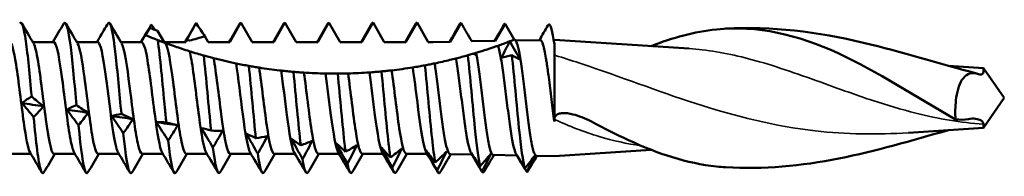
# Model space of a CAD drawing. Units: millimetres. Extents: x 3 to 3147, y -70 to 544.
# Drawn here: x 168 to 209, y 354 to 361 of the extents above; entities that cross this region are included whole.
import ezdxf

# ---------------------------------------------------------------- set-up
doc = ezdxf.new("R2010")
doc.units = ezdxf.units.MM
doc.layers.add('Visible (ANSI)', color=7, linetype='Continuous', lineweight=50)
doc.layers.add('Visible Narrow (ANSI)', color=7, linetype='Continuous', lineweight=35)

# ---------------------------------------------------------------- blocks, each defined once
blk = doc.blocks.new('MF15-SSA4-HT-L29-6.3 x 105')
at = {"layer": 'Visible (ANSI)'}
for p, q in [((62.742, 2.585), (62.914, 2.883)), ((66.198, 2.3), (66.66, 3.1)), ((66.66, 3.1), (67.122, 2.3)), ((68.008, 2.3), (68.47, 3.1)), ((68.47, 3.1), (68.932, 2.3)), ((69.818, 2.3), (70.28, 3.1)), ((70.28, 3.1), (70.742, 2.3)), ((71.628, 2.3), (72.09, 3.1)), ((72.09, 3.1), (72.552, 2.3)), ((73.438, 2.3), (73.9, 3.1)), ((73.9, 3.1), (74.362, 2.3)), ((75.263, 2.314), (75.71, 3.088)), ((77.111, 2.349), (77.52, 3.056)), ((77.52, 3.056), (77.898, 2.401)), ((63.236, 2.76), (63.502, 2.3)), ((65.174, 2.538), (65.312, 2.3)), ((58.958, 2.3), (58.102, 2.3)), ((60.768, 2.3), (59.912, 2.3)), ((62.578, 2.3), (61.722, 2.3)), ((63.502, 2.3), (64.388, 2.3)), ((63.555, 2.261), (63.563, 2.248)), ((64.388, 2.3), (64.439, 2.388)), ((65.312, 2.3), (66.198, 2.3)), ((67.122, 2.3), (68.008, 2.3)), ((68.932, 2.3), (69.818, 2.3)), ((70.742, 2.3), (71.628, 2.3)), ((72.552, 2.3), (73.438, 2.3)), ((74.362, 2.3), (74.545, 2.3)), ((74.545, 2.3), (75.263, 2.314)), ((76.147, 2.33), (77.111, 2.349)), ((77.948, 2.365), (78.96, 2.384)), ((85.093, 2.028), (79.545, 2.395)), ((79.545, 2.008), (79.545, 2.213)), ((79.545, 2.008), (79.545, 1.46)), ((79.545, -0.975), (79.545, 1.46)), ((97.185, 1.228), (95.753, 1.323)), ((97.185, 1.228), (97.185, 1.073)), ((98.045, 0), (97.185, 1.228)), ((98.045, 0), (97.185, -1.228)), ((97.185, -1.08), (97.185, -1.228)), ((97.185, -1.228), (94.104, -1.432)), ((58.022, -2.3), (57.167, -2.3)), ((59.832, -2.3), (58.977, -2.3)), ((61.642, -2.3), (60.787, -2.3)), ((63.452, -2.3), (62.597, -2.3)), ((65.262, -2.3), (64.407, -2.3)), ((67.072, -2.3), (66.217, -2.3)), ((68.882, -2.3), (68.027, -2.3)), ((70.692, -2.3), (69.837, -2.3)), ((72.502, -2.3), (71.647, -2.3)), ((74.312, -2.3), (73.457, -2.3)), ((75.259, -2.314), (76.156, -2.331)), ((77.033, -2.347), (78.005, -2.366)), ((77.997, -2.353), (77.974, -2.313)), ((78.805, -2.381), (79.545, -2.395)), ((83.522, -2.132), (79.545, -2.395)), ((79.545, -2.382), (79.545, -2.395))]:
    blk.add_line(p, q, dxfattribs=at)
for points, knots in [([(57.564, 3.059), (57.648, 3.196), (57.732, 2.931), (57.817, 2.334), (57.897, 1.767), (57.977, 0.92), (58.057, 0.058)], [95.658992, 95.658992, 95.658992, 95.658992, 96.536885, 96.536885, 96.536885, 97.370601, 97.370601, 97.370601, 97.370601]), ([(59.374, 3.06), (59.469, 3.221), (59.564, 2.844), (59.66, 2.084), (59.74, 1.445), (59.82, 0.556), (59.9, -0.302)], [101.942177, 101.942177, 101.942177, 101.942177, 102.935349, 102.935349, 102.935349, 103.77018, 103.77018, 103.77018, 103.77018]), ([(61.208, 3.091), (61.306, 3.171), (61.405, 2.666), (61.503, 1.806), (61.583, 1.104), (61.664, 0.186), (61.744, -0.658)], [108.30939, 108.30939, 108.30939, 108.30939, 109.333813, 109.333813, 109.333813, 110.169758, 110.169758, 110.169758, 110.169758]), ([(62.914, 2.883), (62.968, 2.862), (63.022, 2.841), (63.129, 2.8), (63.182, 2.78), (63.236, 2.76)], [-0.0568562, -0.0568562, -0.0568562, -0.0568562, -0.03952602, -0.03952602, -0.02244251, -0.02244251, -0.02244251, -0.02244251]), ([(75.71, 3.088), (75.785, 2.957), (75.86, 2.827), (76.006, 2.574), (76.076, 2.452), (76.147, 2.33)], [-0.09037137, -0.09037137, -0.09037137, -0.09037137, -0.04518568, -0.04518568, -0.00292506, -0.00292506, -0.00292506, -0.00292506]), ([(77.473, 3.016), (77.473, 3.016), (77.473, 3.017), (77.473, 3.017), (77.489, 3.043), (77.504, 3.056), (77.52, 3.056)], [8.5584315, 8.5584315, 8.5584315, 8.5584315, 8.5597772, 8.5597772, 8.5597772, 8.7218249, 8.7218249, 8.7218249, 8.7218249]), ([(79.282, 2.983), (79.295, 3.005), (79.307, 3.018), (79.319, 3.023), (79.395, 3.05), (79.47, 2.752), (79.545, 2.213)], [14.8399417, 14.8399417, 14.8399417, 14.8399417, 14.9688514, 14.9688514, 14.9688514, 15.7535069, 15.7535069, 15.7535069, 15.7535069]), ([(86.207, 2.821), (87.879, 2.996), (89.55, 2.607), (91.221, 1.837), (92.827, 1.098), (94.433, 0.035), (96.039, -0.882)], [1.395297, 1.395297, 1.395297, 1.395297, 2.445358, 2.445358, 2.445358, 3.454475, 3.454475, 3.454475, 3.454475]), ([(86.587, 2.852), (88.47, 2.96), (90.377, 2.719), (93.808, 1.905), (95.37, 1.412), (96.919, 1.004)], [0, 0, 0, 0, 0.587317, 0.587317, 1.070321, 1.070321, 1.070321, 1.070321]), ([(63.24, 2.382), (63.067, 2.45), (62.916, 2.512), (62.802, 2.56), (62.784, 2.567), (62.764, 2.576), (62.76, 2.577), (62.756, 2.579), (62.755, 2.579), (62.755, 2.58), (62.755, 2.58), (62.755, 2.58), (62.755, 2.58), (62.754, 2.58), (62.754, 2.58), (62.754, 2.58), (62.754, 2.58), (62.754, 2.58), (62.753, 2.58), (62.749, 2.582), (62.746, 2.584), (62.742, 2.585)], [-0.2064133, -0.2064133, -0.2064133, -0.2064133, -0.0584442, -0.0584442, -0.024028, -0.024028, -0.0135681, -0.0135681, -0.012815, -0.012815, -0.0124672, -0.0124672, -0.0122041, -0.0122041, -0.0119559, -0.0119559, -0.0116112, -0.0116112, -0.0107208, -0.0107208, 0, 0, 0, 0]), ([(57.991, -2.245), (57.905, -2.093), (57.818, -1.633), (57.732, -1.013), (57.626, -0.259), (57.521, 0.699), (57.416, 1.373), (57.327, 1.946), (57.237, 2.291), (57.148, 2.298)], [-98.746543, -98.746543, -98.746543, -98.746543, -97.845503, -97.845503, -97.845503, -96.749598, -96.749598, -96.749598, -95.818576, -95.818576, -95.818576, -95.818576]), ([(58.133, 2.24), (58.195, 2.133), (58.258, 1.874), (58.32, 1.497), (58.426, 0.855), (58.532, -0.102), (58.638, -0.883), (58.744, -1.669), (58.851, -2.239), (58.958, -2.295), (58.964, -2.298), (58.97, -2.3), (58.977, -2.3)], [96.032202, 96.032202, 96.032202, 96.032202, 96.680826, 96.680826, 96.680826, 97.783315, 97.783315, 97.783315, 98.894189, 98.894189, 98.894189, 98.960169, 98.960169, 98.960169, 98.960169]), ([(59.801, -2.24), (59.744, -2.141), (59.686, -1.913), (59.628, -1.578), (59.523, -0.966), (59.417, -0.022), (59.312, 0.771), (59.206, 1.564), (59.101, 2.17), (58.996, 2.28), (58.983, 2.293), (58.97, 2.299), (58.958, 2.299)], [-105.029728, -105.029728, -105.029728, -105.029728, -104.428795, -104.428795, -104.428795, -103.330621, -103.330621, -103.330621, -102.232836, -102.232836, -102.232836, -102.101761, -102.101761, -102.101761, -102.101761]), ([(59.943, 2.247), (60.038, 2.082), (60.132, 1.54), (60.227, 0.837), (60.332, 0.055), (60.437, -0.889), (60.542, -1.519), (60.623, -2.008), (60.705, -2.29), (60.787, -2.296)], [102.315387, 102.315387, 102.315387, 102.315387, 103.300296, 103.300296, 103.300296, 104.393989, 104.393989, 104.393989, 105.243354, 105.243354, 105.243354, 105.243354]), ([(61.611, -2.243), (61.584, -2.198), (61.556, -2.124), (61.529, -2.018), (61.423, -1.613), (61.317, -0.774), (61.212, 0.069), (61.106, 0.912), (61, 1.721), (60.895, 2.08), (60.852, 2.224), (60.81, 2.294), (60.768, 2.292)], [-111.312913, -111.312913, -111.312913, -111.312913, -111.026282, -111.026282, -111.026282, -109.925673, -109.925673, -109.925673, -108.825481, -108.825481, -108.825481, -108.384947, -108.384947, -108.384947, -108.384947]), ([(61.753, 2.245), (61.771, 2.216), (61.789, 2.175), (61.806, 2.12), (61.911, 1.795), (62.017, 1.016), (62.122, 0.179), (62.226, -0.654), (62.331, -1.507), (62.436, -1.95), (62.489, -2.177), (62.543, -2.291), (62.597, -2.291)], [108.598572, 108.598572, 108.598572, 108.598572, 108.783165, 108.783165, 108.783165, 109.877867, 109.877867, 109.877867, 110.967518, 110.967518, 110.967518, 111.526539, 111.526539, 111.526539, 111.526539]), ([(63.421, -2.248), (63.319, -2.073), (63.218, -1.45), (63.116, -0.673), (63.01, 0.136), (62.904, 1.074), (62.798, 1.659), (62.725, 2.065), (62.651, 2.289), (62.578, 2.294)], [-117.596099, -117.596099, -117.596099, -117.596099, -116.53575, -116.53575, -116.53575, -115.432984, -115.432984, -115.432984, -114.668132, -114.668132, -114.668132, -114.668132]), ([(63.555, 2.261), (63.555, 2.261), (63.515, 2.276), (63.376, 2.329), (63.31, 2.354), (63.24, 2.382)], [-0.1645996, -0.1645996, -0.1645996, -0.1645996, -0.0614722, -0.0614722, 0, 0, 0, 0]), ([(63.24, 2.382), (63.337, 1.713), (63.434, 0.618), (63.531, -0.418), (63.55, -0.618), (63.569, -0.815), (63.587, -1.006)], [115.362595, 115.362595, 115.362595, 115.362595, 116.374033, 116.374033, 116.374033, 116.569337, 116.569337, 116.569337, 116.569337]), ([(64.556, 1.918), (64.525, 1.928), (64.494, 1.937), (64.272, 2.008), (64.053, 2.082), (63.775, 2.18), (63.661, 2.222), (63.572, 2.255), (63.563, 2.258), (63.555, 2.261)], [-0.1742653, -0.1742653, -0.1742653, -0.1742653, -0.1636656, -0.1636656, -0.0964508, -0.0964508, -0.0482254, -0.0482254, -0.0429477, -0.0429477, -0.0429477, -0.0429477]), ([(63.563, 2.248), (63.665, 2.073), (63.768, 1.444), (63.87, 0.662), (63.975, -0.138), (64.079, -1.064), (64.184, -1.647), (64.258, -2.061), (64.332, -2.289), (64.407, -2.294)], [114.881758, 114.881758, 114.881758, 114.881758, 115.946766, 115.946766, 115.946766, 117.037321, 117.037321, 117.037321, 117.809725, 117.809725, 117.809725, 117.809725]), ([(77.233, 2.151), (77.094, 2.102), (76.931, 2.046), (76.644, 1.952), (76.491, 1.903), (76.331, 1.855)], [1.5762652, 1.5762652, 1.5762652, 1.5762652, 1.6274555, 1.6274555, 1.6765776, 1.6765776, 1.6765776, 1.6765776]), ([(77.722, 2.332), (77.63, 2.297), (77.539, 2.262), (77.378, 2.203), (77.302, 2.176), (77.233, 2.151)], [-0.1348965, -0.1348965, -0.1348965, -0.1348965, -0.074145, -0.074145, -0.0207676, -0.0207676, -0.0207676, -0.0207676]), ([(77.974, -2.313), (77.959, -2.288), (77.944, -2.254), (77.891, -2.101), (77.852, -1.935), (77.775, -1.509), (77.737, -1.254), (77.66, -0.689), (77.621, -0.385), (77.544, 0.234), (77.506, 0.542), (77.429, 1.12), (77.391, 1.384), (77.313, 1.834), (77.275, 2.015), (77.235, 2.145), (77.234, 2.148), (77.233, 2.151)], [1.2853316, 1.2853316, 1.2853316, 1.2853316, 1.3215602, 1.3215602, 1.4153383, 1.4153383, 1.5090338, 1.5090338, 1.6026467, 1.6026467, 1.6961771, 1.6961771, 1.789625, 1.789625, 1.8829903, 1.8829903, 1.8854486, 1.8854486, 1.8854486, 1.8854486]), ([(77.977, 2.315), (77.986, 2.3), (77.995, 2.282), (78.041, 2.169), (78.077, 2.021), (78.151, 1.626), (78.188, 1.383), (78.262, 0.834), (78.299, 0.534), (78.373, -0.085), (78.409, -0.398), (78.483, -0.994), (78.52, -1.271), (78.594, -1.753), (78.63, -1.952), (78.704, -2.247), (78.741, -2.338), (78.787, -2.377), (78.796, -2.381), (78.805, -2.381)], [2.1116501, 2.1116501, 2.1116501, 2.1116501, 2.1340044, 2.1340044, 2.227737, 2.227737, 2.3215487, 2.3215487, 2.4154395, 2.4154395, 2.5094095, 2.5094095, 2.6034586, 2.6034586, 2.6975869, 2.6975869, 2.7917943, 2.7917943, 2.8150584, 2.8150584, 2.8150584, 2.8150584]), ([(79.231, 1.443), (79.22, 1.512), (79.21, 1.578), (79.16, 1.868), (79.122, 2.051), (79.045, 2.305), (79.007, 2.375), (78.965, 2.384), (78.963, 2.384), (78.96, 2.384)], [0.2582226, 0.2582226, 0.2582226, 0.2582226, 0.2845535, 0.2845535, 0.3792396, 0.3792396, 0.4738431, 0.4738431, 0.4806736, 0.4806736, 0.4806736, 0.4806736]), ([(65.13, 1.747), (65.037, 1.773), (64.944, 1.8), (64.751, 1.857), (64.647, 1.889), (64.556, 1.918)], [-0.1418302, -0.1418302, -0.1418302, -0.1418302, -0.0780206, -0.0780206, 0, 0, 0, 0]), ([(65.231, -2.247), (65.133, -2.078), (65.036, -1.501), (64.938, -0.764), (64.833, 0.025), (64.728, 0.962), (64.623, 1.573), (64.601, 1.703), (64.579, 1.819), (64.556, 1.918)], [-123.879284, -123.879284, -123.879284, -123.879284, -122.86085, -122.86085, -122.86085, -121.768987, -121.768987, -121.768987, -121.536134, -121.536134, -121.536134, -121.536134]), ([(65.536, 1.638), (65.476, 1.653), (65.408, 1.671), (65.272, 1.708), (65.201, 1.727), (65.13, 1.747)], [-0.1026999, -0.1026999, -0.1026999, -0.1026999, -0.0500655, -0.0500655, 0, 0, 0, 0]), ([(66.458, 1.422), (66.3, 1.455), (66.145, 1.489), (65.847, 1.559), (65.692, 1.597), (65.536, 1.638)], [-0.36799431, -0.36799431, -0.36799431, -0.36799431, -0.3205707, -0.3205707, -0.27428701, -0.27428701, -0.27428701, -0.27428701]), ([(65.536, 1.638), (65.641, 1.049), (65.746, 0.119), (65.851, -0.681), (65.958, -1.497), (66.065, -2.139), (66.172, -2.272), (66.187, -2.291), (66.202, -2.299), (66.217, -2.298)], [121.729813, 121.729813, 121.729813, 121.729813, 122.822637, 122.822637, 122.822637, 123.936472, 123.936472, 123.936472, 124.09291, 124.09291, 124.09291, 124.09291]), ([(75.497, 1.623), (75.414, 1.601), (75.332, 1.581), (75.049, 1.513), (74.838, 1.465), (74.622, 1.42)], [1.75945924, 1.75945924, 1.75945924, 1.75945924, 1.78441867, 1.78441867, 1.84842381, 1.84842381, 1.84842381, 1.84842381]), ([(75.988, 1.755), (75.903, 1.731), (75.819, 1.708), (75.656, 1.664), (75.575, 1.643), (75.497, 1.623)], [-0.1057123, -0.1057123, -0.1057123, -0.1057123, -0.0542344, -0.0542344, -0.0048566, -0.0048566, -0.0048566, -0.0048566]), ([(76.124, -2.277), (76.11, -2.253), (76.096, -2.221), (76.043, -2.074), (76.005, -1.911), (75.928, -1.494), (75.889, -1.243), (75.812, -0.687), (75.774, -0.387), (75.697, 0.222), (75.658, 0.526), (75.581, 1.096), (75.543, 1.357), (75.502, 1.594), (75.499, 1.608), (75.497, 1.623)], [2.7780145, 2.7780145, 2.7780145, 2.7780145, 2.812103, 2.812103, 2.9045602, 2.9045602, 2.9969349, 2.9969349, 3.089227, 3.089227, 3.1814366, 3.1814366, 3.2735636, 3.2735636, 3.2796096, 3.2796096, 3.2796096, 3.2796096]), ([(76.238, 1.827), (76.219, 1.822), (76.198, 1.815), (76.119, 1.792), (76.055, 1.774), (75.988, 1.755)], [-0.07918739, -0.07918739, -0.07918739, -0.07918739, -0.05727866, -0.05727866, 0, 0, 0, 0]), ([(75.988, 1.755), (76.086, 0.889), (76.184, -0.291), (76.283, -1.25), (76.353, -1.934), (76.423, -2.499), (76.493, -2.804)], [3.403915, 3.403915, 3.403915, 3.403915, 4.427603, 4.427603, 4.427603, 5.158178, 5.158178, 5.158178, 5.158178]), ([(76.331, 1.855), (76.335, 1.833), (76.34, 1.81), (76.381, 1.589), (76.418, 1.348), (76.492, 0.805), (76.529, 0.508), (76.603, -0.103), (76.639, -0.411), (76.713, -0.997), (76.75, -1.269), (76.824, -1.741), (76.86, -1.936), (76.934, -2.222), (76.971, -2.31), (77.016, -2.344), (77.025, -2.347), (77.033, -2.347)], [0.7263398, 0.7263398, 0.7263398, 0.7263398, 0.7375135, 0.7375135, 0.8300588, 0.8300588, 0.9226833, 0.9226833, 1.015387, 1.015387, 1.1081698, 1.1081698, 1.2010318, 1.2010318, 1.2939729, 1.2939729, 1.3149581, 1.3149581, 1.3149581, 1.3149581]), ([(77.795, 1.763), (77.894, 0.907), (77.992, -0.268), (78.091, -1.224), (78.174, -2.02), (78.256, -2.649), (78.338, -2.905)], [9.676739, 9.676739, 9.676739, 9.676739, 10.70624, 10.70624, 10.70624, 11.562303, 11.562303, 11.562303, 11.562303]), ([(66.986, 1.319), (66.899, 1.335), (66.813, 1.351), (66.637, 1.385), (66.546, 1.404), (66.458, 1.422)], [-0.112616, -0.112616, -0.112616, -0.112616, -0.0584143, -0.0584143, 0, 0, 0, 0]), ([(67.041, -2.247), (66.94, -2.073), (66.838, -1.455), (66.737, -0.682), (66.644, 0.026), (66.551, 0.839), (66.458, 1.422)], [-130.162469, -130.162469, -130.162469, -130.162469, -129.106518, -129.106518, -129.106518, -128.138746, -128.138746, -128.138746, -128.138746]), ([(67.409, 1.247), (67.343, 1.258), (67.272, 1.27), (67.131, 1.293), (67.058, 1.306), (66.986, 1.319)], [-0.09666532, -0.09666532, -0.09666532, -0.09666532, -0.04788843, -0.04788843, 0, 0, 0, 0]), ([(68.313, 1.125), (68.29, 1.128), (68.267, 1.13), (67.964, 1.165), (67.684, 1.204), (67.409, 1.247)], [-0.54392673, -0.54392673, -0.54392673, -0.54392673, -0.53758616, -0.53758616, -0.45989822, -0.45989822, -0.45989822, -0.45989822]), ([(67.409, 1.247), (67.514, 0.544), (67.619, -0.413), (67.723, -1.14), (67.824, -1.841), (67.926, -2.296), (68.027, -2.3)], [128.232043, 128.232043, 128.232043, 128.232043, 129.323845, 129.323845, 129.323845, 130.376095, 130.376095, 130.376095, 130.376095]), ([(74.223, 1.341), (74.141, 1.326), (74.059, 1.311), (73.892, 1.282), (73.808, 1.268), (73.724, 1.254)], [-0.1000201, -0.1000201, -0.1000201, -0.1000201, -0.0507756, -0.0507756, 0, 0, 0, 0]), ([(74.281, -2.245), (74.264, -2.218), (74.247, -2.178), (74.23, -2.127), (74.124, -1.805), (74.019, -1.023), (73.913, -0.181), (73.85, 0.32), (73.787, 0.833), (73.724, 1.254)], [-155.295211, -155.295211, -155.295211, -155.295211, -155.118012, -155.118012, -155.118012, -154.016864, -154.016864, -154.016864, -153.361266, -153.361266, -153.361266, -153.361266]), ([(74.622, 1.42), (74.563, 1.408), (74.497, 1.394), (74.363, 1.368), (74.294, 1.354), (74.223, 1.341)], [-0.1058055, -0.1058055, -0.1058055, -0.1058055, -0.0516081, -0.0516081, 0, 0, 0, 0]), ([(74.223, 1.341), (74.321, 0.394), (74.418, -0.785), (74.516, -1.669), (74.56, -2.07), (74.604, -2.41), (74.649, -2.656)], [153.490651, 153.490651, 153.490651, 153.490651, 154.50673, 154.50673, 154.50673, 154.966811, 154.966811, 154.966811, 154.966811]), ([(74.622, 1.42), (74.634, 1.345), (74.645, 1.267), (74.695, 0.926), (74.732, 0.639), (74.806, 0.041), (74.843, -0.264), (74.918, -0.852), (74.955, -1.128), (75.03, -1.616), (75.067, -1.823), (75.142, -2.137), (75.179, -2.241), (75.23, -2.304), (75.245, -2.313), (75.259, -2.314)], [0.062383, 0.062383, 0.062383, 0.062383, 0.0912723, 0.0912723, 0.1826245, 0.1826245, 0.2740566, 0.2740566, 0.3655687, 0.3655687, 0.4571607, 0.4571607, 0.5488326, 0.5488326, 0.5837636, 0.5837636, 0.5837636, 0.5837636]), ([(79.545, -0.975), (79.507, -0.688), (79.469, -0.379), (79.391, 0.249), (79.353, 0.561), (79.287, 1.064), (79.259, 1.262), (79.231, 1.441)], [0, 0, 0, 0, 0.0949337, 0.0949337, 0.1897849, 0.1897849, 0.2579471, 0.2579471, 0.2579471, 0.2579471]), ([(68.82, 1.075), (68.737, 1.082), (68.653, 1.09), (68.484, 1.106), (68.398, 1.115), (68.313, 1.125)], [-0.1028297, -0.1028297, -0.1028297, -0.1028297, -0.0525067, -0.0525067, 0, 0, 0, 0]), ([(68.851, -2.247), (68.751, -2.074), (68.65, -1.466), (68.55, -0.702), (68.471, -0.103), (68.392, 0.576), (68.313, 1.125)], [-136.445655, -136.445655, -136.445655, -136.445655, -135.398705, -135.398705, -135.398705, -134.577411, -134.577411, -134.577411, -134.577411]), ([(69.249, 1.042), (69.181, 1.046), (69.109, 1.052), (68.966, 1.062), (68.893, 1.068), (68.82, 1.075)], [-0.09536697, -0.09536697, -0.09536697, -0.09536697, -0.04739646, -0.04739646, 0, 0, 0, 0]), ([(69.249, 1.042), (69.353, 0.296), (69.458, -0.658), (69.563, -1.338), (69.654, -1.931), (69.745, -2.291), (69.837, -2.298)], [134.618269, 134.618269, 134.618269, 134.618269, 135.709605, 135.709605, 135.709605, 136.65928, 136.65928, 136.65928, 136.65928]), ([(70.638, 1), (70.556, 1), (70.474, 1), (70.308, 1.001), (70.224, 1.002), (70.14, 1.004)], [-0.09951685, -0.09951685, -0.09951685, -0.09951685, -0.05046062, -0.05046062, 0, 0, 0, 0]), ([(70.661, -2.247), (70.561, -2.074), (70.461, -1.47), (70.361, -0.709), (70.287, -0.151), (70.214, 0.476), (70.14, 1.004)], [-142.72884, -142.72884, -142.72884, -142.72884, -141.685176, -141.685176, -141.685176, -140.91989, -140.91989, -140.91989, -140.91989]), ([(71.064, 1.007), (70.996, 1.005), (70.925, 1.003), (70.783, 1.001), (70.71, 1.001), (70.638, 1)], [-0.09598727, -0.09598727, -0.09598727, -0.09598727, -0.04765794, -0.04765794, 0, 0, 0, 0]), ([(70.638, 1), (70.735, 0.012), (70.832, -1.143), (70.929, -1.953), (70.94, -2.045), (70.951, -2.132), (70.961, -2.215)], [141.043142, 141.043142, 141.043142, 141.043142, 142.053358, 142.053358, 142.053358, 142.167653, 142.167653, 142.167653, 142.167653]), ([(71.064, 1.007), (71.168, 0.254), (71.273, -0.698), (71.378, -1.37), (71.467, -1.944), (71.557, -2.291), (71.647, -2.298)], [140.918628, 140.918628, 140.918628, 140.918628, 142.009887, 142.009887, 142.009887, 142.942466, 142.942466, 142.942466, 142.942466]), ([(72.439, 1.09), (72.357, 1.082), (72.276, 1.075), (72.111, 1.061), (72.027, 1.055), (71.944, 1.049)], [-0.09876211, -0.09876211, -0.09876211, -0.09876211, -0.04998277, -0.04998277, 0, 0, 0, 0]), ([(72.471, -2.247), (72.371, -2.074), (72.271, -1.469), (72.17, -0.707), (72.095, -0.133), (72.019, 0.513), (71.944, 1.049)], [-149.012025, -149.012025, -149.012025, -149.012025, -147.967163, -147.967163, -147.967163, -147.181281, -147.181281, -147.181281, -147.181281]), ([(72.856, 1.134), (72.791, 1.126), (72.721, 1.119), (72.582, 1.104), (72.511, 1.097), (72.439, 1.09)], [-0.09878184, -0.09878184, -0.09878184, -0.09878184, -0.04878774, -0.04878774, 0, 0, 0, 0]), ([(72.439, 1.09), (72.536, 0.11), (72.633, -1.053), (72.73, -1.884), (72.755, -2.097), (72.78, -2.288), (72.805, -2.452)], [147.295621, 147.295621, 147.295621, 147.295621, 148.308088, 148.308088, 148.308088, 148.567232, 148.567232, 148.567232, 148.567232]), ([(72.856, 1.134), (72.96, 0.406), (73.065, -0.551), (73.17, -1.253), (73.266, -1.892), (73.361, -2.293), (73.457, -2.299)], [147.13933, 147.13933, 147.13933, 147.13933, 148.23087, 148.23087, 148.23087, 149.225651, 149.225651, 149.225651, 149.225651]), ([(96.039, -0.882), (96.03, -0.757), (96.027, -0.625), (96.032, -0.362), (96.041, -0.232), (96.075, 0.062), (96.104, 0.22), (96.188, 0.511), (96.241, 0.637), (96.378, 0.855), (96.462, 0.933), (96.659, 1.03), (96.772, 1.037), (96.923, 1.004), (96.956, 0.994), (96.989, 0.982)], [-0.4276751, -0.4276751, -0.4276751, -0.4276751, -0.386381, -0.386381, -0.3470871, -0.3470871, -0.2959716, -0.2959716, -0.2433553, -0.2433553, -0.1828294, -0.1828294, -0.1143959, -0.1143959, -0.0953554, -0.0953554, -0.0953554, -0.0953554]), ([(96.989, 0.982), (97.023, 0.97), (97.054, 0.963), (97.109, 0.965), (97.132, 0.972), (97.173, 1.004), (97.185, 1.034), (97.185, 1.073)], [-0.06143008, -0.06143008, -0.06143008, -0.06143008, -0.04241598, -0.04241598, -0.0243563, -0.0243563, 0, 0, 0, 0]), ([(58.136, -0.785), (58.234, -1.809), (58.333, -2.667), (58.431, -2.97), (58.474, -3.103), (58.517, -3.13), (58.561, -3.057)], [97.64533, 97.64533, 97.64533, 97.64533, 98.669707, 98.669707, 98.669707, 99.119752, 99.119752, 99.119752, 99.119752]), ([(81.071, -0.972), (80.794, -0.832), (80.536, -0.732), (80.15, -0.636), (80.009, -0.619), (79.83, -0.627), (79.767, -0.636), (79.677, -0.671), (79.645, -0.688), (79.596, -0.732), (79.578, -0.756), (79.551, -0.814), (79.545, -0.848), (79.545, -0.883)], [-0.1420723, -0.1420723, -0.1420723, -0.1420723, -0.0890658, -0.0890658, -0.0522407, -0.0522407, -0.0329003, -0.0329003, -0.0212228, -0.0212228, -0.0113015, -0.0113015, 0, 0, 0, 0]), ([(59.979, -1.124), (60.077, -2.111), (60.176, -2.868), (60.274, -3.053), (60.306, -3.113), (60.339, -3.113), (60.371, -3.057)], [104.043766, 104.043766, 104.043766, 104.043766, 105.068171, 105.068171, 105.068171, 105.402938, 105.402938, 105.402938, 105.402938]), ([(86.207, -2.821), (84.996, -2.694), (83.822, -2.301), (82.082, -1.5), (81.577, -1.242), (81.071, -0.972)], [0, 0, 0, 0, 0.4238059, 0.4238059, 0.6008558, 0.6008558, 0.6008558, 0.6008558]), ([(97.185, -1.08), (97.185, -1.046), (97.176, -1.018), (97.144, -0.968), (97.119, -0.947), (97.03, -0.892), (96.945, -0.869), (96.77, -0.847), (96.669, -0.849), (96.569, -0.867)], [-0.1510271, -0.1510271, -0.1510271, -0.1510271, -0.1293686, -0.1293686, -0.105653, -0.105653, -0.0540115, -0.0540115, 0, 0, 0, 0]), ([(61.822, -1.449), (61.921, -2.385), (62.019, -3.031), (62.117, -3.094), (62.139, -3.108), (62.16, -3.095), (62.181, -3.058)], [110.442202, 110.442202, 110.442202, 110.442202, 111.466635, 111.466635, 111.466635, 111.686123, 111.686123, 111.686123, 111.686123]), ([(95.752, -1.323), (94.251, -1.745), (92.741, -2.197), (89.698, -2.802), (88.136, -2.941), (86.587, -2.852)], [0.121074, 0.121074, 0.121074, 0.121074, 0.5873166, 0.5873166, 1.0703206, 1.0703206, 1.0703206, 1.0703206]), ([(63.666, -1.755), (63.764, -2.627), (63.862, -3.154), (63.961, -3.095), (63.971, -3.089), (63.981, -3.077), (63.991, -3.06)], [116.840638, 116.840638, 116.840638, 116.840638, 117.865098, 117.865098, 117.865098, 117.969308, 117.969308, 117.969308, 117.969308])]:
    blk.add_open_spline(points, degree=3, knots=knots, dxfattribs=at)
for points in [[(57.656, 3.061), (57.814, 2.789), (57.973, 2.518), (58.133, 2.248)], [(58.927, 2.3), (59.077, 2.553), (59.225, 2.807), (59.374, 3.061)], [(59.466, 3.061), (59.624, 2.789), (59.783, 2.518), (59.943, 2.248)], [(61.208, 3.091), (61.084, 2.886), (60.961, 2.68), (60.838, 2.471)], [(61.276, 3.061), (61.434, 2.789), (61.593, 2.518), (61.753, 2.248)], [(62.575, 2.34), (62.699, 2.561), (62.835, 2.79), (62.973, 3.017)], [(62.914, 2.883), (62.801, 2.704), (62.688, 2.523), (62.575, 2.34)], [(62.973, 3.017), (63.026, 2.945), (63.079, 2.872), (63.132, 2.798)], [(64.357, 2.3), (64.507, 2.553), (64.655, 2.807), (64.804, 3.061)], [(64.421, 2.361), (64.543, 2.597), (64.679, 2.839), (64.816, 3.079)], [(64.804, 3.06), (64.808, 3.068), (64.812, 3.074), (64.816, 3.079)], [(64.816, 3.079), (64.936, 2.902), (65.055, 2.721), (65.174, 2.538)], [(66.167, 2.3), (66.317, 2.553), (66.465, 2.807), (66.614, 3.061)], [(66.614, 3.059), (66.629, 3.086), (66.644, 3.1), (66.66, 3.1)], [(67.977, 2.3), (68.127, 2.553), (68.275, 2.807), (68.424, 3.061)], [(68.424, 3.06), (68.439, 3.086), (68.454, 3.1), (68.47, 3.1)], [(69.787, 2.3), (69.937, 2.553), (70.085, 2.807), (70.234, 3.061)], [(70.234, 3.06), (70.249, 3.086), (70.264, 3.1), (70.28, 3.1)], [(71.597, 2.3), (71.747, 2.553), (71.895, 2.807), (72.044, 3.061)], [(72.044, 3.06), (72.059, 3.087), (72.074, 3.1), (72.09, 3.1)], [(73.407, 2.3), (73.557, 2.553), (73.705, 2.807), (73.854, 3.061)], [(73.854, 3.06), (73.869, 3.087), (73.884, 3.1), (73.9, 3.1)], [(75.231, 2.313), (75.376, 2.558), (75.52, 2.803), (75.663, 3.048)], [(75.663, 3.048), (75.679, 3.075), (75.694, 3.088), (75.71, 3.088)], [(77.08, 2.348), (77.212, 2.571), (77.342, 2.793), (77.473, 3.016)], [(78.929, 2.383), (79.047, 2.583), (79.165, 2.784), (79.282, 2.984)], [(60.737, 2.3), (60.771, 2.357), (60.804, 2.414), (60.838, 2.471)], [(62.547, 2.3), (62.616, 2.416), (62.684, 2.533), (62.753, 2.649)], [(64.543, 2.361), (64.754, 2.416), (64.965, 2.475), (65.174, 2.538)], [(86.207, 2.821), (85.304, 2.726), (84.421, 2.484), (83.522, 2.132)], [(64.439, 2.388), (64.433, 2.379), (64.427, 2.37), (64.421, 2.361)], [(64.439, 2.388), (64.473, 2.379), (64.508, 2.37), (64.543, 2.361)], [(77.366, 1.651), (77.477, 1.878), (77.599, 2.104), (77.723, 2.323)], [(77.922, 2.41), (77.922, 2.41), (77.856, 2.384), (77.722, 2.332)], [(77.722, 2.332), (77.722, 2.329), (77.723, 2.326), (77.723, 2.323)], [(77.723, 2.323), (77.866, 2.069), (78.009, 1.816), (78.151, 1.565)], [(77.922, 2.41), (77.94, 2.378), (77.959, 2.347), (77.977, 2.315)], [(65.13, 1.747), (65.23, 0.855), (65.331, -0.365), (65.431, -1.339)], [(76.283, 1.841), (76.268, 1.836), (76.253, 1.832), (76.238, 1.827)], [(76.329, 1.758), (76.299, 1.781), (76.269, 1.804), (76.238, 1.827)], [(76.331, 1.855), (76.316, 1.851), (76.3, 1.846), (76.283, 1.841)], [(76.283, 1.841), (76.298, 1.813), (76.313, 1.786), (76.329, 1.758)], [(77.795, 1.763), (77.651, 1.732), (77.508, 1.695), (77.366, 1.651)], [(78.151, 1.565), (78.04, 1.625), (77.918, 1.691), (77.795, 1.763)], [(66.986, 1.319), (67.082, 0.382), (67.178, -0.779), (67.274, -1.655)], [(73.724, 1.254), (73.439, 1.208), (73.148, 1.168), (72.856, 1.134)], [(68.82, 1.075), (68.919, 0.073), (69.019, -1.118), (69.118, -1.948)], [(70.14, 1.004), (69.85, 1.01), (69.551, 1.022), (69.249, 1.042)], [(71.944, 1.049), (71.646, 1.028), (71.351, 1.014), (71.064, 1.007)], [(57.655, -0.213), (57.779, -0.115), (57.917, -0.023), (58.057, 0.058)], [(58.057, 0.058), (58.217, -0.083), (58.378, -0.217), (58.537, -0.343)], [(58.136, -0.785), (57.975, -0.588), (57.814, -0.397), (57.655, -0.213)], [(57.655, -0.213), (57.949, -0.256), (58.243, -0.299), (58.537, -0.343)], [(58.537, -0.343), (58.413, -0.497), (58.275, -0.646), (58.136, -0.785)], [(59.5, -0.483), (59.624, -0.415), (59.761, -0.354), (59.9, -0.302)], [(59.9, -0.302), (60.06, -0.413), (60.22, -0.515), (60.378, -0.61)], [(59.979, -1.124), (59.819, -0.905), (59.659, -0.691), (59.5, -0.483)], [(59.5, -0.483), (59.793, -0.525), (60.086, -0.568), (60.378, -0.61)], [(60.378, -0.61), (60.255, -0.788), (60.118, -0.961), (59.979, -1.124)], [(61.345, -0.747), (61.469, -0.709), (61.605, -0.68), (61.744, -0.658)], [(61.822, -1.449), (61.663, -1.21), (61.503, -0.976), (61.345, -0.747)], [(61.345, -0.747), (61.637, -0.788), (61.928, -0.829), (62.22, -0.869)], [(61.744, -0.658), (61.903, -0.737), (62.062, -0.807), (62.22, -0.869)], [(62.22, -0.869), (62.097, -1.068), (61.961, -1.264), (61.822, -1.449)], [(63.191, -1.002), (63.313, -0.995), (63.449, -0.996), (63.587, -1.006)], [(63.666, -1.755), (63.507, -1.5), (63.348, -1.249), (63.191, -1.002)], [(63.191, -1.002), (63.481, -1.041), (63.771, -1.08), (64.061, -1.118)], [(63.587, -1.006), (63.746, -1.051), (63.904, -1.089), (64.061, -1.118)], [(64.061, -1.118), (63.939, -1.335), (63.803, -1.55), (63.666, -1.755)], [(96.569, -0.867), (96.391, -0.9), (96.214, -0.905), (96.039, -0.882)], [(65.509, -2.037), (65.35, -1.77), (65.192, -1.505), (65.036, -1.244)], [(65.036, -1.244), (65.158, -1.268), (65.294, -1.3), (65.431, -1.339)], [(65.431, -1.339), (65.589, -1.352), (65.747, -1.356), (65.903, -1.352)], [(65.903, -1.352), (65.781, -1.585), (65.646, -1.815), (65.509, -2.037)], [(67.352, -2.292), (67.194, -2.016), (67.037, -1.742), (66.881, -1.47)], [(66.881, -1.47), (67.003, -1.524), (67.138, -1.586), (67.274, -1.655)], [(67.274, -1.655), (67.432, -1.635), (67.589, -1.606), (67.744, -1.569)], [(67.744, -1.569), (67.623, -1.813), (67.488, -2.057), (67.352, -2.292)], [(69.195, -2.517), (69.038, -2.236), (68.882, -1.955), (68.726, -1.676)], [(68.726, -1.676), (68.848, -1.76), (68.982, -1.851), (69.118, -1.948)], [(69.118, -1.948), (69.275, -1.895), (69.431, -1.834), (69.586, -1.765)], [(69.586, -1.765), (69.465, -2.019), (69.331, -2.272), (69.195, -2.517)], [(71.038, -2.708), (70.882, -2.426), (70.726, -2.143), (70.572, -1.861)], [(70.572, -1.861), (70.693, -1.972), (70.826, -2.092), (70.961, -2.215)], [(70.961, -2.215), (71.117, -2.131), (71.273, -2.039), (71.427, -1.939)], [(71.427, -1.939), (71.307, -2.197), (71.173, -2.456), (71.038, -2.708)], [(72.882, -2.864), (72.726, -2.584), (72.571, -2.303), (72.417, -2.022)], [(72.417, -2.022), (72.537, -2.159), (72.67, -2.304), (72.805, -2.452)], [(58.469, -3.061), (58.31, -2.789), (58.151, -2.518), (57.991, -2.248)], [(59.007, -2.3), (58.858, -2.553), (58.709, -2.807), (58.561, -3.061)], [(60.279, -3.061), (60.12, -2.789), (59.961, -2.518), (59.801, -2.248)], [(60.817, -2.3), (60.668, -2.553), (60.519, -2.807), (60.371, -3.061)], [(62.089, -3.061), (61.93, -2.789), (61.771, -2.518), (61.611, -2.248)], [(62.627, -2.3), (62.478, -2.553), (62.329, -2.807), (62.181, -3.061)], [(63.899, -3.061), (63.74, -2.789), (63.581, -2.518), (63.421, -2.248)], [(64.437, -2.3), (64.288, -2.553), (64.139, -2.807), (63.991, -3.061)], [(65.709, -3.061), (65.55, -2.789), (65.391, -2.518), (65.231, -2.248)], [(65.509, -2.037), (65.606, -2.826), (65.703, -3.226), (65.801, -3.061)], [(66.247, -2.3), (66.098, -2.553), (65.949, -2.807), (65.801, -3.061)], [(67.519, -3.061), (67.36, -2.789), (67.201, -2.518), (67.041, -2.248)], [(67.352, -2.292), (67.438, -2.917), (67.524, -3.2), (67.611, -3.059)], [(68.057, -2.3), (67.908, -2.553), (67.759, -2.807), (67.611, -3.061)], [(69.329, -3.061), (69.17, -2.789), (69.011, -2.518), (68.851, -2.248)], [(69.867, -2.3), (69.718, -2.553), (69.569, -2.807), (69.421, -3.061)], [(71.139, -3.061), (70.98, -2.789), (70.821, -2.518), (70.661, -2.248)], [(71.677, -2.3), (71.528, -2.553), (71.379, -2.807), (71.231, -3.061)], [(72.949, -3.061), (72.79, -2.789), (72.631, -2.518), (72.471, -2.248)], [(72.805, -2.452), (72.96, -2.338), (73.115, -2.216), (73.269, -2.087)], [(73.269, -2.087), (73.149, -2.347), (73.016, -2.608), (72.882, -2.864)], [(73.487, -2.3), (73.338, -2.553), (73.189, -2.807), (73.041, -3.061)], [(74.725, -2.981), (74.57, -2.708), (74.415, -2.432), (74.262, -2.155)], [(74.262, -2.155), (74.382, -2.316), (74.514, -2.485), (74.649, -2.656)], [(74.759, -3.061), (74.6, -2.789), (74.441, -2.518), (74.281, -2.248)], [(74.649, -2.656), (74.803, -2.513), (74.957, -2.363), (75.11, -2.207)], [(75.11, -2.207), (74.991, -2.465), (74.859, -2.726), (74.725, -2.981)], [(75.289, -2.314), (75.142, -2.563), (74.996, -2.812), (74.851, -3.061)], [(76.567, -3.03), (76.418, -2.776), (76.27, -2.52), (76.123, -2.261)], [(76.123, -2.261), (76.238, -2.437), (76.365, -2.621), (76.493, -2.804)], [(76.568, -3.032), (76.42, -2.78), (76.273, -2.529), (76.124, -2.277)], [(76.493, -2.804), (76.641, -2.641), (76.789, -2.472), (76.936, -2.297)], [(76.936, -2.297), (76.821, -2.541), (76.695, -2.788), (76.567, -3.03)], [(77.062, -2.348), (76.928, -2.576), (76.794, -2.804), (76.661, -3.032)], [(77.997, -2.353), (78.104, -2.534), (78.22, -2.72), (78.338, -2.905)], [(78.409, -3.036), (78.283, -2.831), (78.158, -2.624), (78.034, -2.414)], [(78.338, -2.905), (78.479, -2.727), (78.619, -2.545), (78.759, -2.358)], [(78.759, -2.358), (78.649, -2.583), (78.53, -2.811), (78.409, -3.036)], [(78.834, -2.381), (78.713, -2.588), (78.592, -2.794), (78.471, -3)], [(69.195, -2.517), (69.27, -2.989), (69.345, -3.178), (69.421, -3.056)], [(71.038, -2.708), (71.102, -3.044), (71.167, -3.159), (71.231, -3.053)], [(86.207, -2.821), (86.334, -2.834), (86.461, -2.844), (86.587, -2.851)], [(72.882, -2.864), (72.935, -3.082), (72.988, -3.142), (73.041, -3.052)], [(74.725, -2.981), (74.767, -3.105), (74.809, -3.126), (74.851, -3.054)], [(76.567, -3.03), (76.598, -3.085), (76.629, -3.082), (76.661, -3.026)], [(78.409, -3.036), (78.43, -3.048), (78.45, -3.034), (78.471, -2.997)]]:
    blk.add_open_spline(points, degree=3, dxfattribs=at)
at = {"layer": 'Visible Narrow (ANSI)'}
for points, knots in [([(85.093, 2.028), (85.271, 2.016), (85.449, 2), (85.627, 1.98), (86.404, 1.89), (87.188, 1.717), (88.92, 1.221), (89.87, 0.875), (91.428, 0.311), (92.031, 0.094), (92.636, -0.106), (93.224, -0.3), (93.816, -0.478), (95.329, -0.856), (96.254, -1.013), (97.185, -1.08)], [-0.063771, -0.063771, -0.063771, -0.063771, 0, 0, 0, 0.278187, 0.278187, 0.610874, 0.610874, 0.818803, 0.818803, 0.818803, 1.021074, 1.021074, 1.333571, 1.333571, 1.333571, 1.333571]), ([(94.104, -1.431), (92.818, -1.515), (91.542, -1.499), (88.621, -1.164), (86.984, -0.753), (83.788, 0.279), (82.229, 0.883), (80.356, 1.508), (80.038, 1.612), (79.719, 1.71), (79.661, 1.727), (79.603, 1.745), (79.545, 1.763)], [1.485739, 1.485739, 1.485739, 1.485739, 1.902739, 1.902739, 2.447564, 2.447564, 2.97548, 2.97548, 3.083904, 3.083904, 3.083904, 3.103586, 3.103586, 3.103586, 3.103586]), ([(79.545, -0.883), (80.155, -1.16), (80.769, -1.4), (81.959, -1.761), (82.534, -1.888), (83.113, -1.965)], [-0.7388233, -0.7388233, -0.7388233, -0.7388233, -0.5122287, -0.5122287, -0.302051, -0.302051, -0.302051, -0.302051])]:
    blk.add_open_spline(points, degree=3, knots=knots, dxfattribs=at)

msp = doc.modelspace()

# ---------------------------------------------------------------- block references
msp.add_blockref('MF15-SSA4-HT-L29-6.3 x 105', (110.792, 357.473))

doc.saveas('drawing.dxf')
